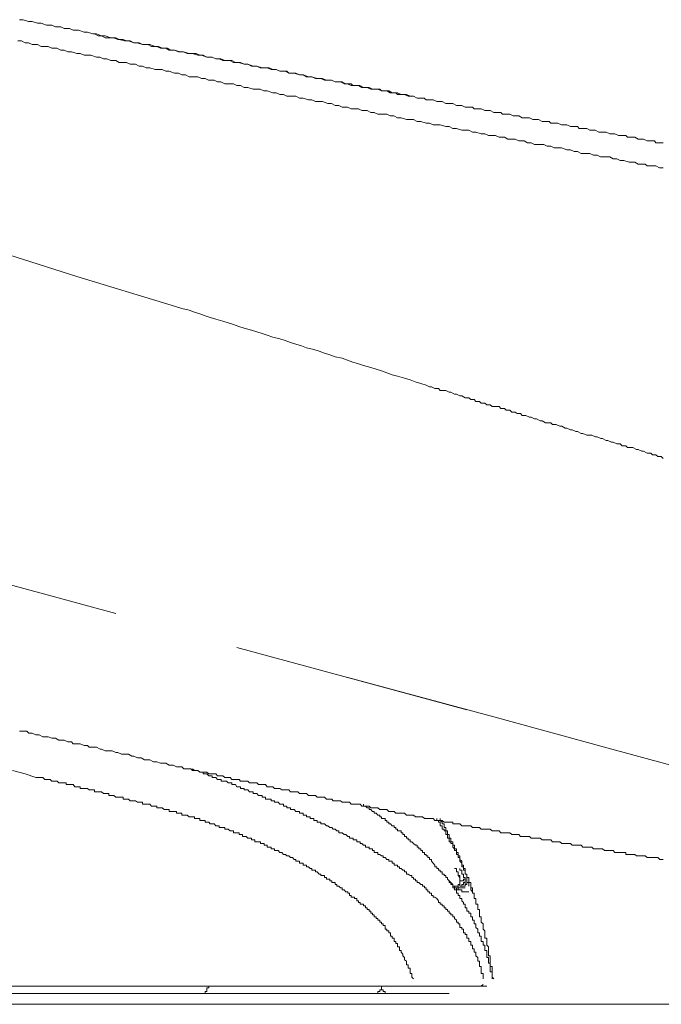
# Model space of a CAD drawing. Units: inches. Extents: x 853 to 3968, y -348 to 1516.
# Drawn here: x 2481 to 2531, y 421 to 498 of the extents above; entities that cross this region are included whole.
import ezdxf

# ---------------------------------------------------------------- set-up
doc = ezdxf.new("R2010")
doc.units = ezdxf.units.IN
doc.header["$MEASUREMENT"] = 0
doc.layers.add('图层 1', color=7, linetype='Continuous')

msp = doc.modelspace()

# ---------------------------------------------------------------- linework, layer by layer
at = {"layer": '图层 1', "color": 7, "lineweight": 9}
for points in [[(2481.064, 498.156), (2481.345, 498.156), (2481.747, 498.021), (2482.04, 498.021), (2482.454, 497.875), (2482.747, 497.875), (2483.15, 497.729), (2483.576, 497.729), (2483.857, 497.607), (2484.272, 497.607), (2484.54, 497.473), (2484.954, 497.473), (2485.235, 497.326), (2485.662, 497.326), (2486.089, 497.192), (2486.357, 497.192), (2486.772, 497.046), (2487.052, 497.046), (2487.467, 496.899), (2487.747, 496.899), (2488.174, 496.753), (2488.577, 496.753), (2488.845, 496.619), (2489.26, 496.497), (2489.552, 496.497), (2489.967, 496.363), (2490.247, 496.363), (2490.662, 496.216), (2491.077, 496.216), (2491.369, 496.07), (2491.772, 496.07), (2492.052, 495.936), (2492.479, 495.936), (2492.747, 495.79), (2493.162, 495.79), (2493.589, 495.643), (2493.857, 495.643), (2494.284, 495.521), (2494.565, 495.521), (2494.979, 495.387), (2495.248, 495.387), (2495.674, 495.241), (2496.089, 495.241), (2496.37, 495.094), (2496.772, 495.094), (2497.077, 494.96), (2497.479, 494.96), (2497.76, 494.814), (2498.175, 494.814), (2498.589, 494.68), (2498.882, 494.68), (2499.297, 494.533), (2499.565, 494.533), (2499.992, 494.412), (2500.394, 494.412), (2500.687, 494.265), (2501.089, 494.265), (2501.37, 494.131), (2501.797, 494.131), (2502.077, 493.985), (2502.48, 493.985), (2502.906, 493.851), (2503.187, 493.851), (2503.602, 493.704), (2503.882, 493.704), (2504.297, 493.558), (2504.565, 493.558)], [(2486.906, 497.046), (2487.198, 496.899), (2487.467, 496.899), (2487.747, 496.753), (2488.174, 496.753), (2488.43, 496.753), (2488.723, 496.619), (2489.138, 496.619), (2489.406, 496.497), (2489.686, 496.497), (2489.967, 496.363), (2490.382, 496.363), (2490.662, 496.216), (2490.93, 496.216), (2491.223, 496.216), (2491.638, 496.07), (2491.906, 496.07), (2492.199, 495.936), (2492.601, 495.936), (2492.894, 495.79), (2493.162, 495.79), (2493.455, 495.643), (2493.857, 495.643), (2494.138, 495.521), (2494.418, 495.521), (2494.833, 495.521), (2495.126, 495.387), (2495.394, 495.387), (2495.674, 495.241), (2496.089, 495.241), (2496.37, 495.094), (2496.65, 495.094), (2496.918, 494.96), (2497.345, 494.96), (2497.626, 494.96), (2497.906, 494.814), (2498.309, 494.814), (2498.589, 494.68), (2498.882, 494.68), (2499.162, 494.533), (2499.565, 494.533), (2499.845, 494.412), (2500.114, 494.412), (2500.541, 494.412), (2500.821, 494.265), (2501.089, 494.265)], [(2480.93, 496.497), (2481.198, 496.497), (2481.491, 496.363), (2481.747, 496.363), (2482.04, 496.216), (2482.454, 496.216), (2482.747, 496.07), (2483.015, 496.07), (2483.284, 496.07), (2483.576, 495.936), (2483.979, 495.936), (2484.272, 495.79), (2484.54, 495.79), (2484.833, 495.643), (2485.101, 495.643), (2485.528, 495.521), (2485.796, 495.521), (2486.089, 495.387), (2486.357, 495.387), (2486.625, 495.387), (2487.052, 495.241), (2487.32, 495.241), (2487.601, 495.094), (2487.881, 495.094), (2488.174, 494.96), (2488.577, 494.96), (2488.845, 494.814), (2489.138, 494.814), (2489.406, 494.814), (2489.686, 494.68), (2490.113, 494.68), (2490.382, 494.533), (2490.662, 494.533), (2490.93, 494.412), (2491.223, 494.412), (2491.638, 494.265), (2491.906, 494.265), (2492.199, 494.265), (2492.479, 494.131), (2492.747, 494.131), (2493.162, 493.985), (2493.455, 493.985), (2493.723, 493.851), (2494.004, 493.851), (2494.284, 493.704), (2494.711, 493.704), (2494.979, 493.704), (2495.248, 493.558), (2495.54, 493.558), (2495.809, 493.436), (2496.235, 493.436), (2496.504, 493.302), (2496.772, 493.302), (2497.077, 493.155), (2497.345, 493.155), (2497.76, 493.155), (2498.028, 493.021), (2498.309, 493.021), (2498.589, 492.863), (2498.882, 492.863), (2499.297, 492.729), (2499.565, 492.729), (2499.845, 492.729), (2500.114, 492.594), (2500.394, 492.594), (2500.821, 492.448), (2501.089, 492.448), (2501.37, 492.326), (2501.663, 492.326), (2501.931, 492.18), (2502.345, 492.18), (2502.626, 492.18), (2502.906, 492.046), (2503.187, 492.046), (2503.602, 491.899), (2503.882, 491.899), (2504.163, 491.765), (2504.443, 491.765), (2504.711, 491.765), (2505.126, 491.619), (2505.394, 491.619), (2505.687, 491.472), (2505.968, 491.472), (2506.248, 491.338), (2506.651, 491.338), (2506.943, 491.192), (2507.212, 491.192), (2507.504, 491.192), (2507.785, 491.07), (2508.199, 491.07), (2508.468, 490.924), (2508.736, 490.924), (2509.029, 490.789), (2509.297, 490.789), (2509.724, 490.789), (2509.992, 490.643), (2510.273, 490.643), (2510.553, 490.509), (2510.846, 490.509), (2511.261, 490.363), (2511.541, 490.363), (2511.809, 490.363), (2512.078, 490.216), (2512.37, 490.216), (2512.785, 490.094), (2513.065, 490.094), (2513.346, 489.96), (2513.614, 489.96), (2513.895, 489.96), (2514.322, 489.814), (2514.59, 489.814), (2514.87, 489.68), (2515.151, 489.68), (2515.566, 489.533), (2515.846, 489.533), (2516.127, 489.533), (2516.407, 489.387), (2516.675, 489.387), (2517.09, 489.241), (2517.371, 489.241)], [(2501.089, 494.265), (2501.37, 494.131), (2501.663, 494.131), (2501.931, 494.131), (2502.077, 493.985), (2502.345, 493.985), (2502.626, 493.985), (2502.906, 493.851), (2503.187, 493.851), (2503.455, 493.704), (2503.602, 493.704), (2503.882, 493.704), (2504.163, 493.558), (2504.443, 493.558), (2504.711, 493.558), (2504.992, 493.436), (2505.126, 493.436), (2505.394, 493.436), (2505.687, 493.302), (2505.968, 493.302), (2506.248, 493.302), (2506.529, 493.155), (2506.651, 493.155), (2506.943, 493.021), (2507.212, 493.021), (2507.504, 493.021), (2507.785, 492.863), (2508.053, 492.863), (2508.199, 492.863), (2508.468, 492.729), (2508.736, 492.729), (2509.029, 492.729), (2509.297, 492.594), (2509.59, 492.594), (2509.724, 492.594), (2509.992, 492.448), (2510.273, 492.448), (2510.553, 492.448), (2510.846, 492.326), (2511.114, 492.326), (2511.261, 492.326), (2511.541, 492.18), (2511.809, 492.18), (2512.078, 492.046), (2512.37, 492.046), (2512.639, 492.046), (2512.785, 491.899), (2513.065, 491.899), (2513.346, 491.899), (2513.614, 491.765), (2513.895, 491.765), (2514.041, 491.765), (2514.322, 491.619), (2514.59, 491.619), (2514.87, 491.619), (2515.151, 491.472), (2515.419, 491.472)], [(2504.565, 493.558), (2504.858, 493.436), (2505.126, 493.436), (2505.394, 493.436), (2505.687, 493.302), (2505.833, 493.302), (2506.102, 493.302), (2506.382, 493.155), (2506.651, 493.155), (2506.943, 493.155), (2507.077, 493.021), (2507.358, 493.021), (2507.626, 493.021), (2507.907, 492.863), (2508.053, 492.863), (2508.334, 492.863), (2508.614, 492.729), (2508.882, 492.729), (2509.175, 492.729), (2509.297, 492.594), (2509.59, 492.594), (2509.87, 492.594), (2510.139, 492.448), (2510.419, 492.448), (2510.553, 492.326), (2510.846, 492.326), (2511.114, 492.326), (2511.382, 492.18), (2511.675, 492.18), (2511.809, 492.18), (2512.078, 492.046), (2512.37, 492.046), (2512.639, 492.046), (2512.785, 491.899), (2513.065, 491.899), (2513.346, 491.899), (2513.614, 491.765), (2513.895, 491.765), (2514.041, 491.765), (2514.322, 491.619), (2514.59, 491.619), (2514.87, 491.619), (2515.151, 491.472), (2515.285, 491.472), (2515.566, 491.472), (2515.846, 491.338), (2516.127, 491.338), (2516.407, 491.338), (2516.529, 491.192), (2516.822, 491.192), (2517.09, 491.192), (2517.371, 491.07), (2517.505, 491.07), (2517.797, 491.07), (2518.078, 490.924), (2518.346, 490.924), (2518.615, 490.924), (2518.761, 490.789), (2519.041, 490.789), (2519.322, 490.789), (2519.59, 490.643), (2519.883, 490.643), (2520.017, 490.643), (2520.298, 490.509), (2520.578, 490.509), (2520.846, 490.509), (2521.127, 490.363), (2521.261, 490.363), (2521.554, 490.363), (2521.834, 490.216), (2522.102, 490.216), (2522.383, 490.216), (2522.517, 490.094), (2522.785, 490.094), (2523.066, 490.094), (2523.346, 489.96), (2523.493, 489.96), (2523.773, 489.96), (2524.054, 489.814), (2524.334, 489.814), (2524.603, 489.814), (2524.737, 489.68), (2525.029, 489.68), (2525.322, 489.68), (2525.578, 489.533), (2525.859, 489.533), (2525.993, 489.533), (2526.273, 489.387), (2526.554, 489.387), (2526.834, 489.387), (2527.115, 489.241), (2527.249, 489.241), (2527.53, 489.241), (2527.81, 489.131), (2528.078, 489.131), (2528.371, 489.131), (2528.517, 488.984), (2528.774, 488.984), (2529.066, 488.984), (2529.335, 488.838), (2529.615, 488.838), (2529.749, 488.838), (2530.03, 488.704), (2530.298, 488.704), (2530.603, 488.704), (2530.725, 488.558), (2531.005, 488.558), (2531.286, 488.558)], [(2517.371, 489.241), (2517.651, 489.131), (2517.932, 489.131), (2518.212, 489.131), (2518.493, 488.984), (2518.907, 488.984), (2519.176, 488.838), (2519.456, 488.838), (2519.737, 488.838), (2520.017, 488.704), (2520.432, 488.704), (2520.7, 488.558), (2520.993, 488.558), (2521.261, 488.423), (2521.554, 488.423), (2521.968, 488.423), (2522.237, 488.277), (2522.517, 488.277), (2522.785, 488.155), (2523.066, 488.155), (2523.346, 488.155), (2523.773, 487.997), (2524.054, 487.997), (2524.334, 487.875), (2524.603, 487.875), (2524.883, 487.728), (2525.322, 487.728), (2525.578, 487.728), (2525.859, 487.582), (2526.139, 487.582), (2526.408, 487.448), (2526.688, 487.448), (2527.115, 487.448), (2527.395, 487.301), (2527.664, 487.301), (2527.944, 487.167), (2528.225, 487.167), (2528.639, 487.045), (2528.92, 487.045)], [(2528.92, 487.045), (2529.066, 487.045), (2529.335, 486.875), (2529.615, 486.875), (2529.883, 486.875), (2530.03, 486.753), (2530.298, 486.753), (2530.603, 486.753), (2530.725, 486.753), (2531.005, 486.606), (2531.286, 486.606)], [(2485.528, 478.13), (2477.174, 480.777)], [(2492.894, 475.899), (2485.528, 478.13)], [(2492.894, 475.899), (2493.308, 475.764), (2493.723, 475.63), (2494.284, 475.484), (2494.711, 475.35), (2495.126, 475.203), (2495.54, 475.057), (2495.943, 474.935), (2496.37, 474.789), (2496.918, 474.642), (2497.345, 474.52), (2497.76, 474.374), (2498.175, 474.228), (2498.589, 474.081), (2499.162, 473.947), (2499.565, 473.801), (2499.992, 473.679), (2500.394, 473.533), (2500.821, 473.398), (2501.37, 473.264), (2501.797, 473.118), (2502.199, 472.972), (2502.626, 472.85), (2503.053, 472.703), (2503.455, 472.557), (2504.016, 472.435), (2504.443, 472.289), (2504.858, 472.142), (2505.272, 472.008), (2505.687, 471.862), (2506.248, 471.74), (2506.651, 471.593), (2507.077, 471.447), (2507.504, 471.313), (2507.907, 471.179), (2508.468, 471.032), (2508.882, 470.886), (2509.297, 470.764), (2509.724, 470.606), (2510.139, 470.459), (2510.553, 470.349), (2511.114, 470.191), (2511.541, 470.057), (2511.931, 469.91), (2512.37, 469.776), (2512.785, 469.654)], [(2512.785, 469.654), (2513.065, 469.508), (2513.2, 469.508), (2513.48, 469.374), (2513.761, 469.374), (2513.895, 469.227), (2514.187, 469.227), (2514.322, 469.227), (2514.59, 469.093), (2514.724, 469.093), (2515.017, 468.947), (2515.151, 468.947), (2515.419, 468.801), (2515.566, 468.801), (2515.846, 468.666), (2516.127, 468.666), (2516.273, 468.52), (2516.529, 468.52), (2516.675, 468.374), (2516.956, 468.374), (2517.09, 468.252), (2517.371, 468.252), (2517.529, 468.118), (2517.797, 468.118), (2517.932, 467.971), (2518.212, 467.971), (2518.493, 467.971), (2518.615, 467.825), (2518.907, 467.825), (2519.041, 467.691), (2519.322, 467.691), (2519.468, 467.544), (2519.737, 467.544), (2519.883, 467.423), (2520.163, 467.423), (2520.298, 467.276), (2520.578, 467.276), (2520.859, 467.142), (2520.993, 467.142), (2521.261, 467.008), (2521.407, 467.008), (2521.688, 466.862), (2521.834, 466.862), (2522.102, 466.715), (2522.237, 466.715), (2522.517, 466.715), (2522.663, 466.569), (2522.932, 466.569), (2523.224, 466.435), (2523.371, 466.435), (2523.639, 466.288), (2523.773, 466.288), (2524.054, 466.166), (2524.188, 466.166), (2524.481, 466.02), (2524.603, 466.02), (2524.883, 465.886), (2525.029, 465.886), (2525.322, 465.74), (2525.578, 465.74), (2525.725, 465.74), (2526.005, 465.605), (2526.151, 465.605), (2526.42, 465.483), (2526.554, 465.483), (2526.834, 465.337), (2526.981, 465.337), (2527.249, 465.203), (2527.395, 465.203), (2527.676, 465.057), (2527.944, 465.057), (2528.091, 464.91), (2528.371, 464.91), (2528.517, 464.776), (2528.786, 464.776), (2528.92, 464.776), (2529.2, 464.63), (2529.347, 464.63), (2529.615, 464.496), (2529.761, 464.496), (2530.042, 464.349), (2530.322, 464.349), (2530.457, 464.203), (2530.725, 464.203), (2530.871, 464.081), (2531.139, 464.081), (2531.286, 463.935)], [(2470.637, 456.69), (2488.577, 451.836)], [(2515.98, 444.324), (2498.028, 449.19)], [(2506.675, 446.836), (2518.078, 443.763)], [(2526.7, 441.409), (2518.078, 443.763)], [(2481.064, 442.653), (2481.345, 442.653), (2481.625, 442.653), (2481.771, 442.507), (2482.04, 442.507), (2482.32, 442.36), (2482.601, 442.36), (2482.881, 442.214), (2483.028, 442.214), (2483.296, 442.214), (2483.576, 442.104), (2483.857, 442.104), (2484.125, 441.958), (2484.272, 441.958), (2484.54, 441.958), (2484.833, 441.824), (2485.101, 441.824), (2485.235, 441.665), (2485.528, 441.665), (2485.796, 441.665), (2486.089, 441.531), (2486.357, 441.531), (2486.491, 441.409), (2486.772, 441.409), (2487.052, 441.409), (2487.345, 441.263), (2487.467, 441.263), (2487.747, 441.129), (2488.028, 441.129), (2488.296, 441.129), (2488.577, 440.982), (2488.723, 440.982), (2489.003, 440.848), (2489.284, 440.848), (2489.552, 440.848), (2489.833, 440.702), (2489.979, 440.702), (2490.26, 440.568), (2490.54, 440.568), (2490.808, 440.421), (2490.955, 440.421), (2491.223, 440.421), (2491.504, 440.275), (2491.772, 440.275), (2492.052, 440.165), (2492.199, 440.165), (2492.479, 440.165), (2492.747, 440.007), (2493.04, 440.007), (2493.308, 439.872), (2493.455, 439.872)], [(2546.726, 435.982), (2526.7, 441.409)], [(2482.32, 439.043), (2481.491, 439.324), (2480.515, 439.58)], [(2493.455, 439.872), (2493.589, 439.872), (2493.723, 439.872), (2493.882, 439.726), (2494.004, 439.726), (2494.15, 439.726), (2494.284, 439.726), (2494.418, 439.726), (2494.565, 439.58), (2494.711, 439.58), (2494.845, 439.58), (2494.979, 439.58), (2495.126, 439.446), (2495.26, 439.446), (2495.394, 439.446), (2495.553, 439.446), (2495.674, 439.446), (2495.821, 439.324), (2495.943, 439.324), (2496.089, 439.324), (2496.235, 439.324), (2496.37, 439.324), (2496.516, 439.165), (2496.65, 439.165), (2496.796, 439.165), (2496.931, 439.165), (2497.077, 439.043), (2497.223, 439.043), (2497.345, 439.043), (2497.492, 439.043), (2497.626, 438.897), (2497.76, 438.897), (2497.906, 438.897), (2498.028, 438.897), (2498.187, 438.897), (2498.309, 438.763), (2498.455, 438.763), (2498.589, 438.763), (2498.736, 438.763), (2498.882, 438.763), (2499.016, 438.616), (2499.162, 438.616), (2499.297, 438.616), (2499.431, 438.616), (2499.565, 438.616), (2499.711, 438.482), (2499.858, 438.482), (2499.992, 438.482), (2500.138, 438.482), (2500.26, 438.482), (2500.394, 438.324), (2500.541, 438.324), (2500.687, 438.324), (2500.833, 438.324), (2500.967, 438.189), (2501.102, 438.189), (2501.236, 438.189), (2501.37, 438.189), (2501.516, 438.068), (2501.663, 438.068), (2501.809, 438.068), (2501.931, 438.068), (2502.077, 438.068), (2502.199, 437.933), (2502.358, 437.933), (2502.48, 437.933), (2502.626, 437.933), (2502.772, 437.933), (2502.906, 437.787), (2503.053, 437.787), (2503.187, 437.787), (2503.333, 437.787), (2503.455, 437.787), (2503.602, 437.641), (2503.748, 437.641), (2503.882, 437.641), (2504.028, 437.641), (2504.163, 437.641), (2504.297, 437.507), (2504.443, 437.507), (2504.565, 437.507), (2504.711, 437.507), (2504.858, 437.507), (2505.004, 437.36), (2505.126, 437.36), (2505.272, 437.36), (2505.419, 437.36), (2505.541, 437.226), (2505.687, 437.226), (2505.833, 437.226), (2505.968, 437.226), (2506.102, 437.226), (2506.248, 437.104), (2506.382, 437.104), (2506.529, 437.104), (2506.675, 437.104), (2506.797, 437.104), (2506.943, 436.958), (2507.09, 436.958), (2507.212, 436.958), (2507.37, 436.958), (2507.504, 436.958), (2507.638, 436.958), (2507.785, 436.811), (2507.907, 436.811), (2508.053, 436.811), (2508.199, 436.811), (2508.346, 436.811), (2508.468, 436.677), (2508.614, 436.677), (2508.736, 436.677), (2508.882, 436.677), (2509.029, 436.677), (2509.175, 436.531), (2509.309, 436.531), (2509.443, 436.531), (2509.59, 436.531), (2509.724, 436.531), (2509.87, 436.385), (2510.017, 436.385), (2510.139, 436.385), (2510.285, 436.385), (2510.419, 436.25), (2510.553, 436.25), (2510.7, 436.25), (2510.846, 436.25), (2510.98, 436.25), (2511.114, 436.25), (2511.261, 436.104), (2511.382, 436.104), (2511.541, 436.104), (2511.675, 436.104), (2511.809, 436.104), (2511.956, 435.982), (2512.078, 435.982), (2512.224, 435.982), (2512.37, 435.982), (2512.517, 435.982), (2512.651, 435.848), (2512.785, 435.848), (2512.931, 435.848), (2513.065, 435.848), (2513.212, 435.848), (2513.346, 435.848), (2513.48, 435.677), (2513.626, 435.677), (2513.761, 435.677), (2513.895, 435.677), (2514.041, 435.677), (2514.187, 435.555), (2514.322, 435.555), (2514.456, 435.555), (2514.59, 435.555), (2514.724, 435.555), (2514.87, 435.555), (2514.87, 435.421), (2515.017, 435.421), (2515.151, 435.421), (2515.297, 435.421), (2515.419, 435.421), (2515.566, 435.275), (2515.7, 435.275), (2515.846, 435.275), (2515.98, 435.275), (2516.127, 435.275), (2516.273, 435.275), (2516.407, 435.141), (2516.529, 435.141), (2516.675, 435.141), (2516.822, 435.141), (2516.956, 435.141), (2517.09, 435.019), (2517.236, 435.019), (2517.371, 435.019), (2517.529, 435.019), (2517.651, 435.019), (2517.797, 435.019), (2517.932, 434.872)], [(2498.589, 438.189), (2498.455, 438.189), (2498.309, 438.189), (2498.309, 438.324), (2498.187, 438.324), (2498.028, 438.324), (2497.906, 438.482), (2497.76, 438.482), (2497.626, 438.482), (2497.626, 438.616), (2497.492, 438.616), (2497.345, 438.616), (2497.223, 438.763), (2497.077, 438.763), (2496.931, 438.763), (2496.796, 438.763), (2496.796, 438.897), (2496.65, 438.897), (2496.516, 438.897), (2496.37, 439.043), (2496.235, 439.043), (2496.089, 439.043), (2496.089, 439.165), (2495.943, 439.165), (2495.821, 439.165), (2495.674, 439.324), (2495.553, 439.324), (2495.394, 439.324), (2495.394, 439.446), (2495.26, 439.446), (2495.126, 439.446), (2494.979, 439.58), (2494.845, 439.58), (2494.711, 439.58), (2494.565, 439.726)], [(2492.199, 436.677), (2492.052, 436.677), (2491.918, 436.677), (2491.772, 436.677), (2491.772, 436.811), (2491.638, 436.811), (2491.504, 436.811), (2491.369, 436.811), (2491.223, 436.958), (2491.077, 436.958), (2490.955, 436.958), (2490.808, 436.958), (2490.662, 436.958), (2490.662, 437.104), (2490.54, 437.104), (2490.382, 437.104), (2490.26, 437.104), (2490.113, 437.226), (2489.979, 437.226), (2489.833, 437.226), (2489.686, 437.226), (2489.552, 437.36), (2489.406, 437.36), (2489.284, 437.36), (2489.138, 437.36), (2489.138, 437.507), (2489.003, 437.507), (2488.869, 437.507), (2488.723, 437.507), (2488.577, 437.507), (2488.43, 437.641), (2488.296, 437.641), (2488.174, 437.641), (2488.028, 437.641), (2488.028, 437.787), (2487.881, 437.787), (2487.747, 437.787), (2487.613, 437.787), (2487.467, 437.933), (2487.345, 437.933), (2487.198, 437.933), (2487.052, 437.933), (2486.906, 437.933), (2486.906, 438.068), (2486.772, 438.068), (2486.637, 438.068), (2486.491, 438.068), (2486.357, 438.189), (2486.211, 438.189), (2486.089, 438.189), (2485.942, 438.189), (2485.796, 438.189), (2485.796, 438.324), (2485.662, 438.324), (2485.528, 438.324), (2485.381, 438.324), (2485.235, 438.482), (2485.101, 438.482), (2484.967, 438.482), (2484.833, 438.482), (2484.698, 438.482), (2484.698, 438.616), (2484.54, 438.616), (2484.406, 438.616), (2484.272, 438.616), (2484.125, 438.616), (2484.003, 438.763), (2483.857, 438.763), (2483.711, 438.763), (2483.576, 438.763), (2483.442, 438.897), (2483.296, 438.897), (2483.15, 438.897), (2483.028, 438.897), (2482.881, 439.043), (2482.747, 439.043), (2482.601, 439.043), (2482.454, 439.043), (2482.32, 439.043)], [(2502.48, 436.531), (2502.358, 436.531), (2502.199, 436.531), (2502.199, 436.677), (2502.077, 436.677), (2501.931, 436.677), (2501.931, 436.811), (2501.809, 436.811), (2501.663, 436.811), (2501.663, 436.958), (2501.516, 436.958), (2501.37, 436.958), (2501.236, 437.104), (2501.102, 437.104), (2500.967, 437.104), (2500.967, 437.226), (2500.833, 437.226), (2500.687, 437.226), (2500.687, 437.36), (2500.541, 437.36), (2500.394, 437.36), (2500.26, 437.36), (2500.26, 437.507), (2500.138, 437.507), (2499.992, 437.507), (2499.992, 437.641), (2499.858, 437.641), (2499.711, 437.641), (2499.565, 437.787), (2499.431, 437.787), (2499.297, 437.787), (2499.297, 437.933), (2499.162, 437.933), (2499.016, 437.933), (2498.882, 438.068), (2498.736, 438.068), (2498.589, 438.068), (2498.589, 438.189)], [(2501.516, 433.189), (2501.37, 433.189), (2501.236, 433.336), (2501.102, 433.336), (2500.967, 433.336), (2500.967, 433.47), (2500.833, 433.47), (2500.687, 433.47), (2500.687, 433.616), (2500.541, 433.616), (2500.394, 433.616), (2500.394, 433.762), (2500.26, 433.762), (2500.138, 433.762), (2500.138, 433.897), (2499.992, 433.897), (2499.858, 433.897), (2499.858, 434.019), (2499.711, 434.019), (2499.565, 434.019), (2499.431, 434.019), (2499.431, 434.165), (2499.297, 434.165), (2499.162, 434.165), (2499.162, 434.299), (2499.016, 434.299), (2498.882, 434.299), (2498.736, 434.445), (2498.589, 434.445), (2498.455, 434.445), (2498.455, 434.592), (2498.309, 434.592), (2498.187, 434.592), (2498.187, 434.726), (2498.028, 434.726), (2497.906, 434.726), (2497.76, 434.726), (2497.76, 434.872), (2497.626, 434.872), (2497.492, 434.872), (2497.345, 435.019), (2497.223, 435.019), (2497.077, 435.019), (2497.077, 435.141), (2496.931, 435.141), (2496.796, 435.141), (2496.65, 435.141), (2496.65, 435.275), (2496.516, 435.275), (2496.37, 435.275), (2496.235, 435.421), (2496.089, 435.421), (2495.943, 435.421), (2495.821, 435.555), (2495.674, 435.555), (2495.553, 435.555), (2495.553, 435.677), (2495.394, 435.677), (2495.26, 435.677), (2495.126, 435.677), (2495.126, 435.848), (2494.979, 435.848), (2494.845, 435.848), (2494.711, 435.848), (2494.711, 435.982), (2494.565, 435.982), (2494.418, 435.982), (2494.284, 435.982), (2494.15, 436.104), (2494.004, 436.104), (2493.882, 436.104), (2493.723, 436.104), (2493.723, 436.25), (2493.589, 436.25), (2493.455, 436.25), (2493.308, 436.25), (2493.308, 436.385), (2493.174, 436.385), (2493.04, 436.385), (2492.894, 436.385), (2492.747, 436.385), (2492.747, 436.531), (2492.626, 436.531), (2492.479, 436.531), (2492.333, 436.531), (2492.199, 436.677)], [(2506.248, 434.726), (2506.102, 434.726), (2505.968, 434.726), (2505.968, 434.872), (2505.833, 434.872), (2505.687, 435.019), (2505.541, 435.019), (2505.419, 435.141), (2505.272, 435.141), (2505.126, 435.275), (2505.004, 435.275), (2504.858, 435.421), (2504.711, 435.421), (2504.565, 435.421), (2504.565, 435.555), (2504.443, 435.555), (2504.297, 435.555), (2504.297, 435.677), (2504.163, 435.677), (2504.028, 435.677), (2504.028, 435.848), (2503.882, 435.848), (2503.748, 435.848), (2503.748, 435.982), (2503.602, 435.982), (2503.455, 435.982), (2503.455, 436.104), (2503.333, 436.104), (2503.187, 436.104), (2503.187, 436.25), (2503.053, 436.25), (2502.906, 436.25), (2502.906, 436.385), (2502.772, 436.385), (2502.626, 436.385), (2502.48, 436.531)], [(2510.553, 435.019), (2510.419, 435.019), (2510.419, 435.141), (2510.285, 435.141), (2510.285, 435.275), (2510.139, 435.275), (2510.017, 435.421), (2509.87, 435.421), (2509.87, 435.555), (2509.724, 435.555), (2509.724, 435.677), (2509.59, 435.677), (2509.59, 435.848), (2509.443, 435.848), (2509.309, 435.848), (2509.309, 435.982), (2509.175, 435.982), (2509.175, 436.104), (2509.029, 436.104), (2508.882, 436.25), (2508.736, 436.25), (2508.736, 436.385), (2508.614, 436.385), (2508.468, 436.531), (2508.346, 436.531), (2508.346, 436.677), (2508.199, 436.677), (2508.053, 436.811), (2507.907, 436.811), (2507.907, 436.958)], [(2514.59, 434.299), (2514.456, 434.299), (2514.456, 434.445), (2514.456, 434.592), (2514.322, 434.592), (2514.322, 434.726), (2514.322, 434.872), (2514.187, 434.872), (2514.187, 435.019), (2514.041, 435.019), (2514.041, 435.141), (2514.041, 435.275), (2513.895, 435.275), (2513.895, 435.421), (2513.895, 435.555), (2513.761, 435.555), (2513.761, 435.677), (2513.626, 435.677), (2513.626, 435.848)], [(2516.529, 429.713), (2516.529, 429.848), (2516.529, 430.006), (2516.407, 430.006), (2516.407, 430.128), (2516.407, 430.274), (2516.407, 430.421), (2516.273, 430.421), (2516.273, 430.555), (2516.273, 430.701), (2516.273, 430.848), (2516.127, 430.848), (2516.127, 430.97), (2516.127, 431.104), (2516.127, 431.25), (2515.98, 431.25), (2515.98, 431.384), (2515.98, 431.506), (2515.846, 431.506), (2515.846, 431.677), (2515.846, 431.799), (2515.846, 431.933), (2515.7, 431.933), (2515.7, 432.079), (2515.7, 432.214), (2515.566, 432.214), (2515.566, 432.36), (2515.566, 432.506), (2515.419, 432.64), (2515.419, 432.787), (2515.419, 432.933), (2515.297, 432.933), (2515.297, 433.043), (2515.297, 433.189), (2515.151, 433.189), (2515.151, 433.336), (2515.151, 433.47), (2515.017, 433.47), (2515.017, 433.616), (2515.017, 433.762), (2514.87, 433.762), (2514.87, 433.897), (2514.87, 434.019), (2514.724, 434.019), (2514.724, 434.165), (2514.724, 434.299), (2514.59, 434.299), (2514.59, 434.445), (2514.59, 434.592), (2514.456, 434.592), (2514.456, 434.726), (2514.456, 434.872), (2514.322, 434.872), (2514.322, 435.019), (2514.322, 435.141), (2514.187, 435.141), (2514.187, 435.275), (2514.187, 435.421), (2514.041, 435.421), (2514.041, 435.555), (2513.895, 435.677), (2513.895, 435.848)], [(2512.931, 432.787), (2512.931, 432.933), (2512.785, 432.933), (2512.785, 433.043), (2512.651, 433.043), (2512.651, 433.189), (2512.517, 433.189), (2512.517, 433.336), (2512.37, 433.336), (2512.37, 433.47), (2512.224, 433.47), (2512.224, 433.616), (2512.078, 433.616), (2512.078, 433.762), (2511.956, 433.762), (2511.809, 433.897), (2511.675, 434.019), (2511.541, 434.019), (2511.541, 434.165), (2511.382, 434.165), (2511.382, 434.299), (2511.261, 434.299), (2511.261, 434.445), (2511.114, 434.445), (2511.114, 434.592), (2510.98, 434.592), (2510.98, 434.726), (2510.846, 434.726), (2510.846, 434.872), (2510.7, 434.872), (2510.553, 434.872), (2510.553, 435.019)], [(2517.932, 434.872), (2518.078, 434.872), (2518.212, 434.872), (2518.346, 434.872), (2518.493, 434.872), (2518.615, 434.726), (2518.761, 434.726), (2518.907, 434.726), (2519.041, 434.726), (2519.2, 434.726), (2519.322, 434.726), (2519.468, 434.592), (2519.59, 434.592), (2519.737, 434.592), (2519.883, 434.592), (2520.017, 434.592), (2520.163, 434.445), (2520.298, 434.445), (2520.432, 434.445), (2520.578, 434.445), (2520.7, 434.445), (2520.859, 434.445), (2520.993, 434.299), (2521.139, 434.299), (2521.261, 434.299), (2521.407, 434.299), (2521.554, 434.299), (2521.688, 434.299), (2521.834, 434.165), (2521.968, 434.165), (2522.102, 434.165), (2522.237, 434.165), (2522.383, 434.165), (2522.517, 434.165), (2522.663, 434.019), (2522.81, 434.019), (2522.932, 434.019), (2523.078, 434.019), (2523.224, 434.019), (2523.371, 433.897), (2523.505, 433.897), (2523.639, 433.897), (2523.773, 433.897), (2523.907, 433.897), (2524.054, 433.897), (2524.188, 433.762), (2524.334, 433.762), (2524.481, 433.762), (2524.603, 433.762), (2524.749, 433.762), (2524.883, 433.762), (2525.029, 433.616), (2525.164, 433.616), (2525.322, 433.616), (2525.444, 433.616), (2525.578, 433.616), (2525.725, 433.616), (2525.859, 433.47), (2526.005, 433.47), (2526.151, 433.47), (2526.273, 433.47), (2526.42, 433.47), (2526.554, 433.47), (2526.7, 433.336), (2526.834, 433.336), (2526.981, 433.336), (2527.115, 433.336), (2527.249, 433.336), (2527.395, 433.336), (2527.53, 433.189), (2527.676, 433.189), (2527.81, 433.189), (2527.944, 433.189), (2528.091, 433.189), (2528.225, 433.189), (2528.371, 433.189), (2528.371, 433.043), (2528.517, 433.043), (2528.639, 433.043), (2528.786, 433.043), (2528.92, 433.043), (2529.066, 433.043), (2529.2, 432.933), (2529.347, 432.933), (2529.469, 432.933), (2529.615, 432.933), (2529.761, 432.933), (2529.883, 432.933), (2530.042, 432.787), (2530.176, 432.787), (2530.322, 432.787), (2530.457, 432.787), (2530.603, 432.787), (2530.725, 432.787), (2530.871, 432.787), (2531.018, 432.64), (2531.139, 432.64), (2531.286, 432.64)], [(2509.87, 432.506), (2509.87, 432.64), (2509.724, 432.64), (2509.59, 432.787), (2509.443, 432.787), (2509.443, 432.933), (2509.309, 432.933), (2509.175, 433.043), (2509.029, 433.043), (2509.029, 433.189), (2508.882, 433.189), (2508.736, 433.189), (2508.736, 433.336), (2508.614, 433.336), (2508.614, 433.47), (2508.468, 433.47), (2508.346, 433.47), (2508.346, 433.616), (2508.199, 433.616), (2508.053, 433.616), (2508.053, 433.762), (2507.907, 433.762), (2507.785, 433.897), (2507.638, 433.897), (2507.638, 434.019), (2507.504, 434.019), (2507.37, 434.019), (2507.37, 434.165), (2507.212, 434.165), (2507.09, 434.165), (2507.09, 434.299), (2506.943, 434.299), (2506.797, 434.299), (2506.797, 434.445), (2506.675, 434.445), (2506.529, 434.592), (2506.382, 434.592), (2506.248, 434.726)], [(2515.419, 432.64), (2515.419, 432.787), (2515.297, 432.787), (2515.297, 432.933), (2515.297, 433.043), (2515.151, 433.043), (2515.151, 433.189), (2515.151, 433.336), (2515.017, 433.336), (2515.017, 433.47), (2514.87, 433.616), (2514.87, 433.762), (2514.87, 433.897), (2514.724, 433.897), (2514.724, 434.019), (2514.59, 434.019), (2514.59, 434.165), (2514.59, 434.299)], [(2507.785, 429.165), (2507.638, 429.165), (2507.638, 429.299), (2507.504, 429.299), (2507.504, 429.421), (2507.37, 429.421), (2507.37, 429.592), (2507.212, 429.592), (2507.212, 429.713), (2507.09, 429.713), (2506.943, 429.713), (2506.943, 429.848), (2506.797, 429.848), (2506.797, 430.006), (2506.675, 430.006), (2506.675, 430.128), (2506.529, 430.128), (2506.382, 430.274), (2506.248, 430.274), (2506.248, 430.421), (2506.102, 430.421), (2505.968, 430.555), (2505.833, 430.555), (2505.833, 430.701), (2505.687, 430.701), (2505.687, 430.848), (2505.541, 430.848), (2505.419, 430.848), (2505.419, 430.97), (2505.272, 430.97), (2505.272, 431.104), (2505.126, 431.104), (2505.004, 431.104), (2505.004, 431.25), (2504.858, 431.25), (2504.858, 431.384), (2504.711, 431.384), (2504.565, 431.384), (2504.565, 431.506), (2504.443, 431.506), (2504.297, 431.677), (2504.163, 431.677), (2504.163, 431.799), (2504.028, 431.799), (2503.882, 431.799), (2503.882, 431.933), (2503.748, 431.933), (2503.602, 432.079), (2503.455, 432.079), (2503.455, 432.214), (2503.333, 432.214), (2503.187, 432.214), (2503.187, 432.36), (2503.053, 432.36), (2502.906, 432.36), (2502.906, 432.506), (2502.772, 432.506), (2502.626, 432.506), (2502.626, 432.64), (2502.48, 432.64), (2502.358, 432.787), (2502.199, 432.787), (2502.077, 432.933), (2501.931, 432.933), (2501.809, 433.043), (2501.663, 433.043), (2501.516, 433.189)], [(2514.59, 428.604), (2514.456, 428.604), (2514.456, 428.738), (2514.322, 428.738), (2514.322, 428.872), (2514.187, 428.872), (2514.187, 429.018), (2514.041, 429.018), (2514.041, 429.165), (2513.895, 429.165), (2513.895, 429.299), (2513.761, 429.299), (2513.761, 429.421), (2513.626, 429.592), (2513.48, 429.713), (2513.346, 429.713), (2513.346, 429.848), (2513.212, 429.848), (2513.212, 430.006), (2513.065, 430.006), (2513.065, 430.128), (2512.931, 430.128), (2512.931, 430.274), (2512.785, 430.274), (2512.785, 430.421), (2512.651, 430.421), (2512.651, 430.555), (2512.517, 430.555), (2512.517, 430.701), (2512.37, 430.701), (2512.224, 430.848), (2512.078, 430.848), (2512.078, 430.97), (2511.956, 430.97), (2511.956, 431.104), (2511.809, 431.104), (2511.809, 431.25), (2511.675, 431.25), (2511.675, 431.384), (2511.541, 431.384), (2511.382, 431.506), (2511.261, 431.506), (2511.261, 431.677), (2511.114, 431.677), (2511.114, 431.799), (2510.98, 431.799), (2510.846, 431.933), (2510.7, 431.933), (2510.7, 432.079), (2510.553, 432.079), (2510.553, 432.214), (2510.419, 432.214), (2510.285, 432.214), (2510.285, 432.36), (2510.139, 432.36), (2510.139, 432.506), (2510.017, 432.506), (2509.87, 432.506)], [(2513.626, 432.079), (2513.48, 432.079), (2513.48, 432.214), (2513.346, 432.36), (2513.212, 432.506), (2513.212, 432.64), (2513.065, 432.64), (2513.065, 432.787), (2512.931, 432.787)], [(2515.566, 432.214), (2515.566, 432.36), (2515.419, 432.506), (2515.419, 432.64)], [(2514.322, 431.25), (2514.322, 431.384), (2514.187, 431.384), (2514.187, 431.506), (2514.041, 431.506), (2514.041, 431.677), (2513.895, 431.677), (2513.895, 431.799), (2513.761, 431.799), (2513.761, 431.933), (2513.626, 431.933), (2513.626, 432.079)], [(2515.017, 431.933), (2515.151, 431.933), (2515.151, 431.799), (2515.151, 431.677)], [(2515.297, 431.506), (2515.297, 431.677), (2515.151, 431.677), (2515.151, 431.799), (2515.151, 431.933)], [(2515.297, 431.384), (2515.297, 431.506), (2515.297, 431.677), (2515.151, 431.677)], [(2515.419, 431.933), (2515.419, 431.799)], [(2515.566, 431.677), (2515.566, 431.799), (2515.419, 431.799)], [(2515.846, 431.799), (2515.7, 431.799), (2515.7, 431.933), (2515.7, 432.079), (2515.566, 432.079), (2515.566, 432.214)], [(2515.7, 431.506), (2515.566, 431.506), (2515.566, 431.677)], [(2515.846, 431.506), (2515.846, 431.677), (2515.846, 431.799)], [(2516.675, 427.506), (2516.675, 427.628), (2516.529, 427.628), (2516.529, 427.762), (2516.529, 427.909), (2516.407, 427.909), (2516.407, 428.043), (2516.407, 428.165), (2516.273, 428.165), (2516.273, 428.335), (2516.273, 428.457), (2516.127, 428.457), (2516.127, 428.604), (2515.98, 428.604), (2515.98, 428.738), (2515.98, 428.872), (2515.846, 428.872), (2515.846, 429.018), (2515.846, 429.165), (2515.7, 429.165), (2515.7, 429.299), (2515.566, 429.421), (2515.566, 429.592), (2515.419, 429.592), (2515.419, 429.713), (2515.419, 429.848), (2515.297, 429.848), (2515.297, 430.006), (2515.151, 430.006), (2515.151, 430.128), (2515.151, 430.274), (2515.017, 430.274), (2515.017, 430.421), (2514.87, 430.421), (2514.87, 430.555), (2514.87, 430.701), (2514.724, 430.701), (2514.724, 430.848), (2514.59, 430.848), (2514.59, 430.97), (2514.456, 431.104), (2514.456, 431.25), (2514.322, 431.25)], [(2514.59, 430.97), (2514.456, 431.104), (2514.456, 431.25), (2514.322, 431.25)], [(2514.59, 430.97), (2514.456, 431.104), (2514.456, 431.25), (2514.322, 431.25)], [(2514.59, 430.97), (2514.724, 430.848), (2514.724, 430.701), (2514.87, 430.701), (2514.87, 430.555)], [(2514.59, 430.97), (2514.724, 430.848), (2514.87, 430.701), (2514.87, 430.555)], [(2515.017, 430.555), (2515.151, 430.555), (2515.297, 430.555), (2515.297, 430.701), (2515.419, 430.701), (2515.419, 430.848), (2515.419, 430.97), (2515.419, 431.104), (2515.419, 431.25)], [(2515.297, 431.506), (2515.297, 431.384), (2515.419, 431.384), (2515.419, 431.25)], [(2515.419, 431.25), (2515.297, 431.384)], [(2515.419, 430.555), (2515.566, 430.555), (2515.566, 430.701), (2515.7, 430.701), (2515.7, 430.848), (2515.846, 430.848), (2515.846, 430.97), (2515.846, 431.104), (2515.846, 431.25)], [(2515.419, 430.848), (2515.419, 430.97), (2515.419, 431.104), (2515.419, 431.25)], [(2515.7, 431.104), (2515.7, 430.97), (2515.566, 430.97), (2515.419, 430.97)], [(2515.566, 430.555), (2515.7, 430.555), (2515.846, 430.555), (2515.846, 430.701), (2515.98, 430.701), (2515.98, 430.848), (2515.98, 430.97), (2515.98, 431.104), (2515.98, 431.25)], [(2515.7, 431.384), (2515.7, 431.506)], [(2515.846, 431.25), (2515.7, 431.25), (2515.7, 431.384)], [(2515.7, 431.104), (2515.846, 431.104), (2515.846, 431.25)], [(2515.98, 431.384), (2515.98, 431.506), (2515.846, 431.506)], [(2515.846, 430.701), (2515.98, 430.701), (2515.98, 430.848), (2515.98, 430.97)], [(2515.98, 431.384), (2515.98, 431.25)], [(2515.98, 430.97), (2515.98, 431.104), (2515.98, 431.25), (2515.98, 431.384)], [(2515.151, 430.421), (2515.017, 430.421), (2515.017, 430.555), (2514.87, 430.555)], [(2514.87, 430.555), (2515.017, 430.555), (2515.017, 430.421), (2515.151, 430.421)], [(2515.846, 430.421), (2514.87, 430.421)], [(2515.017, 430.555), (2515.151, 430.555), (2515.297, 430.555), (2515.297, 430.701), (2515.419, 430.701), (2515.419, 430.848)], [(2515.151, 430.421), (2515.151, 430.274), (2515.297, 430.274)], [(2515.297, 430.274), (2515.151, 430.274), (2515.151, 430.421)], [(2515.297, 430.274), (2515.297, 430.555)], [(2515.7, 430.128), (2515.566, 430.128), (2515.566, 430.274), (2515.419, 430.274), (2515.297, 430.274)], [(2515.419, 430.555), (2515.419, 430.701)], [(2516.127, 430.128), (2515.98, 430.128), (2515.846, 430.128), (2515.7, 430.128)], [(2515.846, 430.555), (2515.846, 430.848)], [(2516.127, 430.701), (2516.127, 430.848), (2515.98, 430.848)], [(2516.127, 430.555), (2516.127, 430.701)], [(2516.273, 430.421), (2516.273, 430.274), (2516.407, 430.128)], [(2518.078, 423.335), (2517.932, 423.457), (2517.932, 423.591), (2517.932, 423.738), (2517.932, 423.872), (2517.932, 423.994), (2517.932, 424.164), (2517.932, 424.286), (2517.797, 424.286), (2517.797, 424.433), (2517.797, 424.567), (2517.797, 424.701), (2517.797, 424.823), (2517.797, 424.994), (2517.797, 425.116), (2517.651, 425.116), (2517.651, 425.25), (2517.651, 425.421), (2517.651, 425.543), (2517.651, 425.677), (2517.651, 425.823), (2517.529, 425.957), (2517.529, 426.079), (2517.529, 426.25), (2517.529, 426.372), (2517.529, 426.506), (2517.371, 426.506), (2517.371, 426.665), (2517.371, 426.787), (2517.371, 426.933), (2517.371, 427.079), (2517.236, 427.213), (2517.236, 427.335), (2517.236, 427.506), (2517.236, 427.628), (2517.09, 427.762), (2517.09, 427.909), (2517.09, 428.043), (2517.09, 428.165), (2516.956, 428.165), (2516.956, 428.335), (2516.956, 428.457), (2516.956, 428.604), (2516.956, 428.738), (2516.822, 428.738), (2516.822, 428.872), (2516.822, 429.018), (2516.822, 429.165), (2516.675, 429.165), (2516.675, 429.299), (2516.675, 429.421), (2516.675, 429.592), (2516.529, 429.592), (2516.529, 429.713)], [(2511.809, 423.335), (2511.675, 423.457), (2511.675, 423.591), (2511.675, 423.738), (2511.541, 423.738), (2511.541, 423.872), (2511.541, 423.994), (2511.541, 424.164), (2511.382, 424.164), (2511.382, 424.286), (2511.382, 424.433), (2511.261, 424.433), (2511.261, 424.567), (2511.261, 424.701), (2511.114, 424.823), (2511.114, 424.994), (2510.98, 425.116), (2510.98, 425.25), (2510.846, 425.421), (2510.846, 425.543), (2510.7, 425.543), (2510.7, 425.677), (2510.7, 425.823), (2510.553, 425.823), (2510.553, 425.957), (2510.553, 426.079), (2510.419, 426.079), (2510.419, 426.25), (2510.285, 426.25), (2510.285, 426.372), (2510.285, 426.506), (2510.139, 426.506), (2510.139, 426.665), (2510.017, 426.665), (2510.017, 426.787), (2510.017, 426.933), (2509.87, 426.933), (2509.87, 427.079), (2509.724, 427.079), (2509.724, 427.213), (2509.59, 427.213), (2509.59, 427.335), (2509.59, 427.506), (2509.443, 427.506), (2509.443, 427.628), (2509.309, 427.628), (2509.309, 427.762), (2509.175, 427.762), (2509.175, 427.909), (2509.029, 427.909), (2509.029, 428.043), (2508.882, 428.043), (2508.882, 428.165), (2508.736, 428.165), (2508.736, 428.335), (2508.614, 428.335), (2508.614, 428.457), (2508.468, 428.457), (2508.468, 428.604), (2508.346, 428.604), (2508.346, 428.738), (2508.199, 428.738), (2508.199, 428.872), (2508.053, 428.872), (2508.053, 429.018), (2507.907, 429.018), (2507.907, 429.165), (2507.785, 429.165)], [(2517.236, 423.335), (2517.236, 423.457), (2517.236, 423.591), (2517.236, 423.738), (2517.09, 423.738), (2517.09, 423.872), (2517.09, 423.994), (2517.09, 424.164), (2517.09, 424.286), (2516.956, 424.286), (2516.956, 424.433), (2516.956, 424.567), (2516.956, 424.701), (2516.822, 424.701), (2516.822, 424.823), (2516.822, 424.994), (2516.675, 425.116), (2516.675, 425.25), (2516.675, 425.421), (2516.529, 425.421), (2516.529, 425.543), (2516.529, 425.677), (2516.407, 425.677), (2516.407, 425.823), (2516.407, 425.957), (2516.273, 425.957), (2516.273, 426.079), (2516.273, 426.25), (2516.127, 426.25), (2516.127, 426.372), (2516.127, 426.506), (2515.98, 426.506), (2515.98, 426.665), (2515.98, 426.787), (2515.846, 426.787), (2515.846, 426.933), (2515.7, 426.933), (2515.7, 427.079), (2515.7, 427.213), (2515.566, 427.213), (2515.566, 427.335), (2515.419, 427.335), (2515.419, 427.506), (2515.419, 427.628), (2515.297, 427.628), (2515.297, 427.762), (2515.151, 427.762), (2515.151, 427.909), (2515.017, 428.043), (2515.017, 428.165), (2514.87, 428.165), (2514.87, 428.335), (2514.724, 428.335), (2514.724, 428.457), (2514.59, 428.457), (2514.59, 428.604)], [(2517.932, 423.335), (2517.932, 423.457), (2517.932, 423.591), (2517.932, 423.738), (2517.932, 423.872), (2517.797, 423.872), (2517.797, 423.994), (2517.797, 424.164), (2517.797, 424.286), (2517.797, 424.433), (2517.797, 424.567), (2517.651, 424.567), (2517.651, 424.701), (2517.651, 424.823), (2517.651, 424.994), (2517.529, 424.994), (2517.529, 425.116), (2517.529, 425.25), (2517.529, 425.421), (2517.529, 425.543), (2517.371, 425.543), (2517.371, 425.677), (2517.371, 425.823), (2517.371, 425.957), (2517.236, 425.957), (2517.236, 426.079), (2517.236, 426.25), (2517.09, 426.25), (2517.09, 426.372), (2517.09, 426.506), (2517.09, 426.665), (2516.956, 426.665), (2516.956, 426.787), (2516.956, 426.933), (2516.822, 426.933), (2516.822, 427.079), (2516.822, 427.213), (2516.675, 427.335), (2516.675, 427.506)], [(2517.529, 422.762), (2477.466, 422.762)], [(2495.26, 422.201), (2495.394, 422.201), (2495.553, 422.201), (2495.553, 422.335), (2495.674, 422.335), (2495.674, 422.481), (2495.674, 422.628), (2495.821, 422.628), (2495.821, 422.762)], [(2508.882, 422.201), (2509.029, 422.201), (2509.029, 422.335), (2509.175, 422.335), (2509.175, 422.481), (2509.309, 422.481), (2509.309, 422.628), (2509.309, 422.762)], [(2509.309, 422.762), (2509.309, 422.628), (2509.309, 422.481), (2509.443, 422.481), (2509.443, 422.335), (2509.59, 422.335), (2509.59, 422.201), (2509.724, 422.201), (2509.87, 422.201)], [(2516.956, 422.762), (2517.09, 422.762)], [(2517.09, 422.762), (2517.236, 422.884)], [(2495.26, 422.201), (2397.609, 422.201)], [(2514.59, 422.201), (2495.394, 422.201)], [(2830.885, 421.347), (2443.44, 421.347)]]:
    msp.add_lwpolyline(points, dxfattribs=at)

doc.saveas('drawing.dxf')
